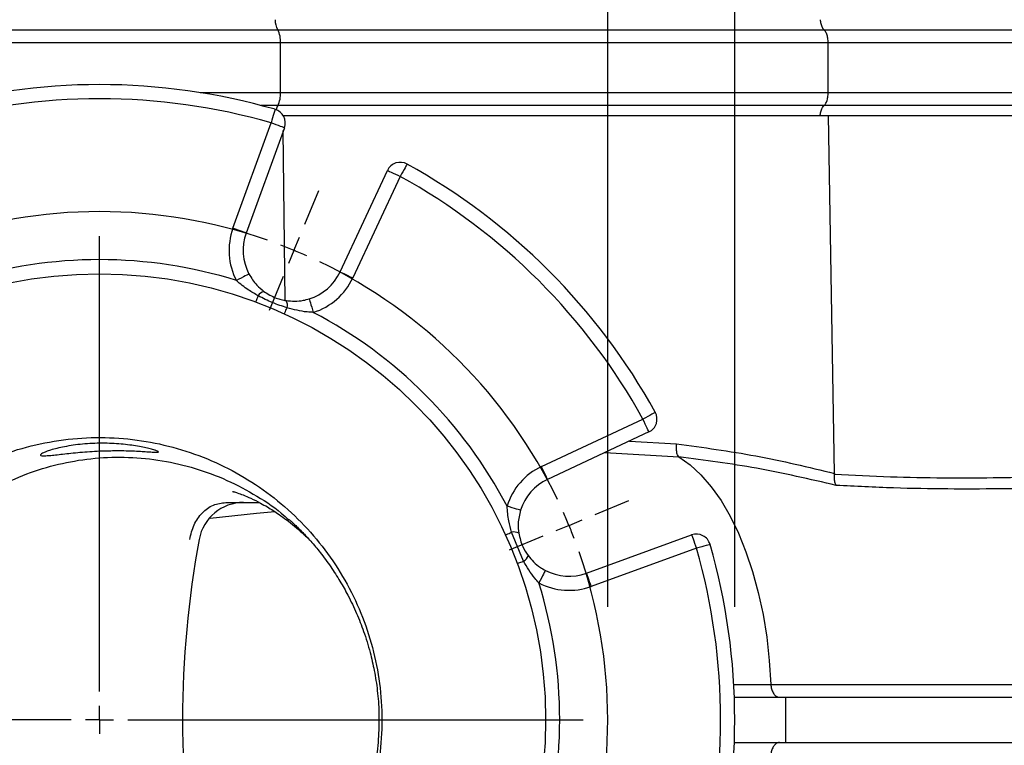
# Model space of a CAD drawing. Extents: x 300 to 4100, y 100 to 5860.
# Drawn here: x 1472 to 1646, y 2493 to 2622 of the extents above; entities that cross this region are included whole.
import ezdxf

# ---------------------------------------------------------------- set-up
doc = ezdxf.new("R2010")
doc.units = 0
doc.header["$LTSCALE"] = 20
doc.layers.get('0').update_dxf_attribs({"linetype": 'CONTINUOUS'})
doc.layers.add('AM_BOR', color=7, linetype='CONTINUOUS')
doc.styles.add('SLDTEXTSTYLE0', font='TXT', dxfattribs={"width": 0.605})
doc.dimstyles.new('SLDDIMSTYLE0', dxfattribs={"dimtxt": 40, "dimasz": 40, "dimexe": 0, "dimexo": 0.0625, "dimgap": 10, "dimtad": 1, "dimdec": 0, "dimrnd": 1e-09, "dimzin": 12, "dimtxsty": 'SLDTEXTSTYLE0', "dimsah": 1, "dimcen": 0.09, "dimazin": 3, "dimtfac": 1, "dimtdec": 0, "dimtofl": 0, "dimtmove": 0, "dimatfit": 3, "dimtolj": 1, "dimtzin": 12})

# ---------------------------------------------------------------- blocks, each defined once
blk = doc.blocks.new('_D_12')
at = {"layer": 'AM_BOR', "color": 7}
for p, q in [((1395.73, 2517.76), (1395.73, 2730.51)), ((1575.73, 2517.76), (1575.73, 2730.51)), ((1575.73, 2710.51), (1395.73, 2710.51))]:
    blk.add_line(p, q, dxfattribs=at)
for points in [[(1395.73, 2710.51), (1435.73, 2705.51), (1435.73, 2715.51)], [(1575.73, 2710.51), (1535.73, 2715.51), (1535.73, 2705.51)]]:
    blk.add_solid(points, dxfattribs=at)
at = {"layer": 'AM_BOR', "color": 7, "char_height": 40, "attachment_point": 1, "style": 'SLDTEXTSTYLE0'}
for s, insert in [('%%c', (1410.74, 2762.08)), ('180', (1469.06, 2762.19))]:
    blk.add_mtext(s, dxfattribs=dict(at, insert=insert))
blk = doc.blocks.new('_D_13')
at = {"layer": 'AM_BOR', "color": 7}
for p, q in [((1373.23, 2517.76), (1373.23, 2812.18)), ((1598.23, 2517.76), (1598.23, 2812.18)), ((1598.23, 2792.18), (1373.23, 2792.18))]:
    blk.add_line(p, q, dxfattribs=at)
for points in [[(1373.23, 2792.18), (1413.23, 2787.18), (1413.23, 2797.18)], [(1598.23, 2792.18), (1558.23, 2797.18), (1558.23, 2787.18)]]:
    blk.add_solid(points, dxfattribs=at)
at = {"layer": 'AM_BOR', "color": 7, "char_height": 40, "attachment_point": 1, "style": 'SLDTEXTSTYLE0'}
for s, insert in [('%%c', (1410.74, 2843.74)), ('225', (1469.06, 2843.85))]:
    blk.add_mtext(s, dxfattribs=dict(at, insert=insert))
blk = doc.blocks.new('SW_CENTERMARKSYMBOL_1')
at = {"layer": 'AM_BOR', "color": 0}
for p, q in [((119.5, 53.33), (121.99, 59.33)), ((83.15, -29.44), (83.15, 51.21)), ((117.59, 48.71), (118.55, 51.02)), ((117.59, 48.71), (116.63, 46.4)), ((115.68, 44.09), (113.19, 38.08)), ((170.92, 1.91), (176.92, 4.4)), ((166.3, 0), (163.99, -0.96)), ((166.3, 0), (168.61, 0.96)), ((161.68, -1.91), (155.67, -4.4)), ((83.15, -34.44), (83.15, -31.94)), ((78.15, -34.44), (-2.5, -34.44)), ((83.15, -34.44), (80.65, -34.44)), ((83.15, -34.44), (83.15, -36.94)), ((83.15, -34.44), (85.65, -34.44)), ((88.15, -34.44), (168.8, -34.44))]:
    blk.add_line(p, q, dxfattribs=at)
for centre, radius, start, end in [((83.15, -34.44), 90, 70.6828, 109.3172), ((83.26, -34.16), 89.7, 67.4956, 69.0924), ((83.35, -33.97), 89.49, 65.9053, 67.5061), ((83.15, -34.44), 90, 25.6824, 64.3172), ((83.52, -34.28), 89.59, 22.4946, 24.0934), ((83.65, -34.25), 89.46, 20.9052, 22.5064), ((83.16, -34.44), 89.99, 340.6804, 19.318)]:
    blk.add_arc(centre, radius, start, end, dxfattribs=at)

msp = doc.modelspace()

# ---------------------------------------------------------------- linework, layer by layer
at = {"color": 8, "linetype": 'CONTINUOUS'}
for p, q in [((1454.16, 2619.96), (1517.3, 2619.96)), ((1517.3, 2619.96), (1614.05, 2619.96)), ((1614.05, 2619.96), (1648.79, 2619.96)), ((1517.78, 2617.67), (1453.67, 2617.67)), ((1517.78, 2608.84), (1517.78, 2617.67)), ((1614.78, 2617.67), (1517.78, 2617.67)), ((1650.13, 2617.67), (1614.78, 2617.67)), ((1503.53, 2608.84), (1517.78, 2608.84)), ((1517.78, 2608.84), (1614.78, 2608.84)), ((1614.78, 2608.84), (1650.13, 2608.84)), ((1517.3, 2606.55), (1514.38, 2606.55)), ((1614.05, 2606.55), (1517.3, 2606.55)), ((1648.79, 2606.55), (1614.05, 2606.55)), ((1509.36, 2584.82), (1516.12, 2603.47)), ((1518.63, 2572.05), (1518.28, 2602.11)), ((1538.99, 2594), (1530.59, 2576.03)), ((1564, 2542.61), (1581.97, 2551.02)), ((1579.58, 2547.14), (1587.93, 2546.63)), ((1560.83, 2525.87), (1558.71, 2530.98)), ((1591.45, 2528.15), (1572.8, 2521.39))]:
    msp.add_line(p, q, dxfattribs=at)
at = {"color": 7, "linetype": 'CONTINUOUS'}
for p, q in [((1614.78, 2608.84), (1614.78, 2617.67)), ((1518.27, 2604.76), (1614.83, 2604.76)), ((1615.9, 2541.41), (1614.83, 2604.76)), ((1614.83, 2604.76), (1650.22, 2604.76)), ((1518.47, 2602.62), (1511.71, 2583.97)), ((1528.32, 2577.09), (1536.73, 2595.06)), ((1583.03, 2548.76), (1565.06, 2540.35)), ((1588.31, 2544.32), (1588.3, 2544.32)), ((1615.9, 2541.41), (1615.89, 2541.28)), ((1508.09, 2536.26), (1514.02, 2536.26)), ((1571.95, 2523.74), (1590.59, 2530.5)), ((1598.05, 2501.76), (1607.2, 2501.76)), ((1607.2, 2501.76), (1607.2, 2493.76)), ((1607.2, 2501.76), (1719.42, 2501.76)), ((1598.06, 2493.76), (1607.2, 2493.76)), ((1607.2, 2493.76), (1719.42, 2493.76))]:
    msp.add_line(p, q, dxfattribs=at)
at = {"color": 8, "linetype": 'CONTINUOUS', "flags": 128}
for points in [[(1516.81, 2605.88), (1516.8, 2605.83), (1516.76, 2605.69), (1516.69, 2605.47), (1516.61, 2605.17), (1516.5, 2604.81), (1516.38, 2604.39), (1516.25, 2603.94), (1516.12, 2603.47)], [(1518.47, 2602.62), (1518.43, 2602.64), (1518.29, 2602.69), (1518.07, 2602.77), (1517.78, 2602.87), (1517.43, 2603), (1517.02, 2603.15), (1516.58, 2603.31), (1516.12, 2603.47)], [(1536.73, 2595.06), (1536.77, 2595.04), (1536.9, 2594.98), (1537.11, 2594.88), (1537.39, 2594.75), (1537.73, 2594.59), (1538.13, 2594.4), (1538.55, 2594.21), (1538.99, 2594)], [(1540.2, 2596.19), (1540.18, 2596.14), (1540.11, 2596.02), (1540, 2595.82), (1539.85, 2595.55), (1539.67, 2595.21), (1539.46, 2594.84), (1539.23, 2594.43), (1538.99, 2594)], [(1511.71, 2583.97), (1511.66, 2583.99), (1511.53, 2584.04), (1511.31, 2584.12), (1511.02, 2584.22), (1510.66, 2584.35), (1510.26, 2584.5), (1509.82, 2584.66), (1509.36, 2584.82)], [(1512.2, 2576.72), (1512.16, 2576.7), (1512.03, 2576.63), (1511.83, 2576.53), (1511.55, 2576.38), (1511.22, 2576.21), (1510.83, 2576.01), (1510.42, 2575.79), (1509.99, 2575.56)], [(1528.32, 2577.09), (1528.37, 2577.07), (1528.49, 2577.01), (1528.7, 2576.91), (1528.99, 2576.78), (1529.33, 2576.62), (1529.72, 2576.44), (1530.14, 2576.24), (1530.59, 2576.03)], [(1513.42, 2571.74), (1513.43, 2571.76), (1513.45, 2571.82), (1513.49, 2571.91), (1513.53, 2572.04), (1513.59, 2572.2), (1513.67, 2572.39), (1513.75, 2572.61), (1513.84, 2572.85)], [(1522.85, 2572.31), (1522.86, 2572.27), (1522.91, 2572.13), (1522.97, 2571.91), (1523.07, 2571.61), (1523.18, 2571.25), (1523.31, 2570.84), (1523.45, 2570.39), (1523.59, 2569.93)], [(1518.46, 2569.65), (1518.47, 2569.67), (1518.5, 2569.73), (1518.54, 2569.82), (1518.59, 2569.94), (1518.67, 2570.1), (1518.75, 2570.29), (1518.85, 2570.5), (1518.95, 2570.73)], [(1584.16, 2552.23), (1584.12, 2552.21), (1583.99, 2552.14), (1583.79, 2552.03), (1583.52, 2551.88), (1583.19, 2551.69), (1582.81, 2551.48), (1582.4, 2551.26), (1581.97, 2551.02)], [(1583.03, 2548.76), (1583.01, 2548.8), (1582.95, 2548.93), (1582.85, 2549.14), (1582.72, 2549.42), (1582.56, 2549.76), (1582.38, 2550.15), (1582.18, 2550.58), (1581.97, 2551.02)], [(1575.2, 2545.09), (1588.3, 2544.32), (1588.3, 2544.32)], [(1565.06, 2540.35), (1565.04, 2540.39), (1564.98, 2540.52), (1564.89, 2540.73), (1564.75, 2541.01), (1564.59, 2541.36), (1564.41, 2541.75), (1564.21, 2542.17), (1564, 2542.61)], [(1560.29, 2534.88), (1560.24, 2534.89), (1560.1, 2534.93), (1559.88, 2535), (1559.59, 2535.09), (1559.22, 2535.21), (1558.81, 2535.33), (1558.36, 2535.47), (1557.9, 2535.62)], [(1557.63, 2530.49), (1557.65, 2530.5), (1557.7, 2530.52), (1557.79, 2530.56), (1557.92, 2530.62), (1558.07, 2530.69), (1558.26, 2530.78), (1558.47, 2530.87), (1558.71, 2530.98)], [(1590.59, 2530.5), (1590.61, 2530.45), (1590.66, 2530.32), (1590.74, 2530.1), (1590.84, 2529.81), (1590.97, 2529.45), (1591.12, 2529.05), (1591.28, 2528.61), (1591.45, 2528.15)], [(1593.85, 2528.84), (1593.8, 2528.82), (1593.67, 2528.78), (1593.44, 2528.72), (1593.15, 2528.64), (1592.78, 2528.53), (1592.37, 2528.41), (1591.92, 2528.28), (1591.45, 2528.15)], [(1559.72, 2525.45), (1559.73, 2525.46), (1559.79, 2525.48), (1559.88, 2525.51), (1560.01, 2525.56), (1560.17, 2525.62), (1560.37, 2525.69), (1560.58, 2525.77), (1560.83, 2525.87)], [(1564.7, 2524.23), (1564.67, 2524.18), (1564.61, 2524.06), (1564.5, 2523.85), (1564.36, 2523.58), (1564.18, 2523.24), (1563.98, 2522.86), (1563.76, 2522.45), (1563.53, 2522.01)], [(1571.95, 2523.74), (1571.96, 2523.69), (1572.01, 2523.56), (1572.09, 2523.34), (1572.19, 2523.05), (1572.32, 2522.69), (1572.47, 2522.29), (1572.63, 2521.84), (1572.8, 2521.39)], [(1604.62, 2504.05), (1617.48, 2504.05), (1630.21, 2504.05), (1642.66, 2504.05), (1654.66, 2504.05), (1662.81, 2504.05), (1670.58, 2504.05), (1677.87, 2504.05), (1684.76, 2504.05), (1690.98, 2504.05), (1696.47, 2504.05), (1701.36, 2504.04), (1705.49, 2504.04), (1708.88, 2504.04), (1711.63, 2504.04), (1713.61, 2504.04), (1714.85, 2504.04), (1715.32, 2504.05), (1715.28, 2504.05)]]:
    msp.add_lwpolyline(points, dxfattribs=at)
at = {"color": 7, "linetype": 'CONTINUOUS', "flags": 128}
for points in [[(1588.31, 2544.32), (1590.31, 2542.91), (1592.23, 2541.15), (1594.07, 2539.04), (1595.8, 2536.61), (1597.41, 2533.86), (1598.89, 2530.83), (1600.22, 2527.54), (1601.4, 2524.02), (1602.4, 2520.3), (1603.24, 2516.41), (1603.89, 2512.38), (1604.35, 2508.25), (1604.62, 2504.05)], [(1516.8, 2534.63), (1513.53, 2534.28), (1505.31, 2533.42)]]:
    msp.add_lwpolyline(points, dxfattribs=at)
at = {"color": 7, "linetype": 'CONTINUOUS'}
msp.add_circle((1485.73, 2497.76), 79, dxfattribs=at)
at = {"color": 8, "linetype": 'CONTINUOUS'}
for centre, radius, start, end in [((1520.59, 2621.77), 3.76, 180.2792, 208.8019), ((1513.39, 2617.95), 4.4, 356.4134, 27.2891), ((1513.39, 2608.56), 4.4, 332.7118, 3.586), ((1485.73, 2497.76), 110, 73.9614, 106.0386), ((1519.22, 2605.32), 2.28, 147.2913, 167.3457), ((1485.73, 2497.76), 110, 28.9614, 61.0386), ((1520.17, 2580.9), 11.5, 160.0726, 207.685), ((1485.73, 2497.76), 81.5, 72.6837, 107.3163), ((1520.17, 2580.9), 11.5, 287.3149, 334.9275), ((1515.33, 2571.97), 1.74, 106.0416, 149.5225), ((1517.27, 2571.17), 1.74, 345.479, 28.9572), ((1485.73, 2497.76), 81.5, 27.6837, 62.3163), ((1568.88, 2532.2), 11.5, 115.0723, 162.6851), ((1559.14, 2529.3), 1.74, 61.0438, 104.5211), ((1559.95, 2527.36), 1.74, 300.4791, 343.9554), ((1485.73, 2497.76), 110, 343.9615, 16.0385), ((1485.73, 2497.76), 81.5, 342.6838, 17.3162), ((1568.88, 2532.2), 11.5, 242.3151, 289.9272)]:
    msp.add_arc(centre, radius, start, end, dxfattribs=at)
at = {"color": 7, "linetype": 'CONTINUOUS'}
for centre, radius, start, end in [((1485.73, 2497.76), 112.5, 73.9615, 106.0385), ((1516.12, 2603.47), 2.5, 340.0724, 73.9615), ((1538.99, 2594), 2.5, 61.039, 154.9272), ((1485.73, 2497.76), 112.5, 28.9615, 61.0385), ((1520.17, 2580.9), 9, 160.0725, 207.6851), ((1520.17, 2580.9), 9, 287.3147, 334.9275), ((1581.97, 2551.02), 2.5, 295.0726, 28.9614), ((1568.88, 2532.2), 9, 115.0725, 162.6853), ((1511.24, 2528.26), 8, 90.01, 169.477), ((1591.45, 2528.15), 2.5, 16.039, 109.9269), ((1675.44, 2497.76), 175, 169.4767, 190.5233), ((1485.73, 2497.76), 112.5, 343.9615, 16.0385), ((1568.88, 2532.2), 9, 242.3153, 289.9274)]:
    msp.add_arc(centre, radius, start, end, dxfattribs=at)
for points, knots in [([(1613.35, 2621.76), (1613.36, 2621.65), (1613.4, 2621.29), (1613.55, 2620.74), (1613.79, 2620.24), (1613.99, 2620.03), (1614.05, 2619.96)], [0, 0, 0, 0, 0.1640494, 0.5475518, 0.8701225, 1, 1, 1, 1]), ([(1614.78, 2617.67), (1614.76, 2617.95), (1614.74, 2618.47), (1614.55, 2619.19), (1614.31, 2619.69), (1614.11, 2619.9), (1614.05, 2619.96)], [0, 0, 0, 0, 0.334128, 0.639686, 0.896619, 1, 1, 1, 1]), ([(1614.05, 2606.55), (1614.11, 2606.61), (1614.31, 2606.82), (1614.55, 2607.33), (1614.74, 2608.04), (1614.76, 2608.56), (1614.78, 2608.84)], [0, 0, 0, 0, 0.103389, 0.36032, 0.665875, 1, 1, 1, 1]), ([(1613.35, 2604.76), (1613.36, 2604.86), (1613.4, 2605.22), (1613.55, 2605.77), (1613.79, 2606.27), (1613.99, 2606.49), (1614.05, 2606.55)], [0, 0, 0, 0, 0.164052, 0.547559, 0.870121, 1, 1, 1, 1]), ([(1512.2, 2576.72), (1512.62, 2576.03), (1513.35, 2574.86), (1514.41, 2574), (1514.85, 2573.64)], [0, 0, 0, 0, 0.5876803, 1, 1, 1, 1]), ([(1514.85, 2573.64), (1515.19, 2573.41), (1515.88, 2572.95), (1516.92, 2572.49), (1517.9, 2572.18), (1518.49, 2572.07), (1518.79, 2572.01)], [0, 0, 0, 0, 0.283045, 0.578545, 0.788461, 1, 1, 1, 1]), ([(1518.79, 2572.01), (1519.29, 2571.96), (1520.31, 2571.85), (1521.68, 2571.99), (1522.52, 2572.22), (1522.85, 2572.31)], [0, 0, 0, 0, 0.366926, 0.747055, 1, 1, 1, 1]), ([(1461.49, 2541.49), (1463.41, 2542.46), (1467.3, 2544.43), (1473.6, 2546.4), (1480.12, 2547.59), (1486.69, 2547.89), (1493.19, 2547.34), (1499.53, 2545.96), (1505.63, 2543.78), (1511.39, 2540.83), (1516.73, 2537.17), (1521.54, 2532.85), (1525.76, 2527.95), (1529.31, 2522.54), (1532.14, 2516.72), (1534.2, 2510.59), (1535.45, 2504.23), (1535.87, 2497.75), (1535.45, 2491.27), (1534.19, 2484.88), (1532.11, 2478.71), (1529.25, 2472.85), (1525.64, 2467.41), (1521.36, 2462.48), (1516.47, 2458.15), (1511.07, 2454.49), (1505.24, 2451.57), (1499.08, 2449.42), (1492.71, 2448.1), (1486.23, 2447.62), (1479.75, 2447.97), (1473.4, 2449.17), (1467.23, 2451.12), (1463.4, 2453.06), (1461.49, 2454.02)], [0, 0, 0, 0, 0.031082, 0.062974, 0.095032, 0.126593, 0.157809, 0.188978, 0.220111, 0.251214, 0.282297, 0.313368, 0.344435, 0.375506, 0.40659, 0.437695, 0.468828, 0.5, 0.531221, 0.562491, 0.593801, 0.625141, 0.656501, 0.687871, 0.719241, 0.750603, 0.781945, 0.813259, 0.844533, 0.87576, 0.906929, 0.938032, 0.969058, 1, 1, 1, 1]), ([(1487.07, 2545.42), (1486.62, 2545.41), (1485.6, 2545.38), (1483.99, 2545.28), (1482.31, 2545.15), (1480.71, 2545), (1479.27, 2544.84), (1477.98, 2544.69), (1476.95, 2544.59), (1476.11, 2544.52), (1475.66, 2544.53), (1475.22, 2544.56), (1475.34, 2544.87), (1475.72, 2545.01), (1476.29, 2545.29), (1477.16, 2545.56), (1478.25, 2545.87), (1479.59, 2546.15), (1481.1, 2546.41), (1482.75, 2546.6), (1484.46, 2546.72), (1486.2, 2546.76), (1487.89, 2546.72), (1489.52, 2546.61), (1491.03, 2546.44), (1492.42, 2546.24), (1493.65, 2546.01), (1494.63, 2545.78), (1495.46, 2545.56), (1495.83, 2545.42), (1496.28, 2545.26), (1495.99, 2545.11), (1495.63, 2545.19), (1494.95, 2545.18), (1494.05, 2545.27), (1492.89, 2545.33), (1491.54, 2545.4), (1490.01, 2545.44), (1488.5, 2545.45), (1487.51, 2545.43), (1487.07, 2545.42)], [0, 0, 0, 0, 0.031658, 0.072502, 0.113366, 0.150814, 0.185946, 0.216008, 0.241587, 0.260311, 0.273028, 0.278927, 0.282638, 0.291523, 0.306794, 0.327936, 0.355182, 0.387168, 0.424298, 0.46299, 0.504951, 0.545045, 0.586032, 0.62389, 0.660439, 0.693461, 0.723121, 0.747665, 0.766855, 0.779041, 0.784624, 0.787398, 0.796737, 0.812151, 0.834138, 0.861189, 0.89385, 0.92962, 0.969376, 1, 1, 1, 1]), ([(1588.3, 2544.32), (1588.22, 2544.44), (1588.03, 2544.73), (1587.94, 2545.33), (1587.89, 2545.96), (1587.91, 2546.41), (1587.93, 2546.61), (1587.93, 2546.63)], [0, 0, 0, 0, 0.177127, 0.433148, 0.751145, 0.980197, 1, 1, 1, 1]), ([(1467.36, 2538.83), (1469.17, 2539.71), (1472.73, 2541.44), (1478.41, 2543.13), (1484.21, 2544.14), (1490.14, 2544.4), (1496.11, 2543.9), (1501.98, 2542.62), (1507.67, 2540.61), (1513.01, 2537.84), (1516.89, 2535.34), (1518.8, 2533.59), (1519.23, 2533.19)], [0, 0, 0, 0, 0.1084512, 0.2142356, 0.3195682, 0.4265285, 0.534667, 0.6429636, 0.7513919, 0.8599223, 0.9685249, 1, 1, 1, 1]), ([(1616.21, 2539.28), (1616.21, 2539.28), (1616.13, 2539.4), (1615.97, 2539.75), (1615.85, 2540.43), (1615.87, 2540.97), (1615.89, 2541.28)], [0, 0, 0, 0, 0.004857, 0.210498, 0.54985, 1, 1, 1, 1]), ([(1509.3, 2538.22), (1509.35, 2538.2), (1509.63, 2538.12), (1510.25, 2537.93), (1511.28, 2537.55), (1512.66, 2536.96), (1514.09, 2536.24), (1515.41, 2535.5), (1516.51, 2534.83), (1517.63, 2534.08), (1518.9, 2533.16), (1520.26, 2532.08), (1521.38, 2531.1), (1522.21, 2530.33), (1522.67, 2529.89), (1522.92, 2529.64), (1522.99, 2529.57)], [0, 0, 0, 0, 0.010232, 0.053105, 0.119388, 0.210803, 0.328366, 0.413689, 0.487616, 0.564779, 0.661678, 0.774974, 0.883438, 0.934308, 0.982761, 1, 1, 1, 1]), ([(1501.7, 2529.72), (1501.91, 2530.6), (1502.31, 2532.32), (1503.8, 2534.45), (1505.78, 2535.96), (1507.34, 2536.16), (1508.09, 2536.26)], [0, 0, 0, 0, 0.272968, 0.531186, 0.771713, 1, 1, 1, 1]), ([(1560.29, 2534.88), (1560.1, 2534.09), (1559.78, 2532.75), (1559.92, 2531.38), (1559.98, 2530.82)], [0, 0, 0, 0, 0.587678, 1, 1, 1, 1]), ([(1519.27, 2533.26), (1519.39, 2533.15), (1519.7, 2532.89), (1520.21, 2532.43), (1520.77, 2531.9), (1521.34, 2531.33), (1521.9, 2530.76), (1522.5, 2530.12), (1523.5, 2529.01), (1524.94, 2527.28), (1526.68, 2524.92), (1528.31, 2522.38), (1529.85, 2519.63), (1531.27, 2516.67), (1532.6, 2513.29), (1533.64, 2509.91), (1534.44, 2506.4), (1534.99, 2502.85), (1535.27, 2498.96), (1535.19, 2494.77), (1534.72, 2490.45), (1533.86, 2486.25), (1532.71, 2482.43), (1531.27, 2478.73), (1529.58, 2475.29), (1527.68, 2472.11), (1525.92, 2469.6), (1524.26, 2467.51), (1522.53, 2465.55), (1520.41, 2463.41), (1517.9, 2461.22), (1515.25, 2459.23), (1512.73, 2457.61), (1510.47, 2456.35), (1509.03, 2455.67), (1508.38, 2455.36)], [0, 0, 0, 0, 0.005291, 0.012908, 0.022282, 0.030213, 0.038776, 0.047951, 0.058819, 0.086809, 0.120615, 0.153166, 0.183982, 0.222259, 0.25893, 0.300893, 0.336258, 0.374882, 0.416692, 0.461669, 0.509845, 0.556665, 0.59958, 0.638562, 0.684361, 0.723077, 0.757896, 0.782977, 0.809304, 0.841984, 0.880253, 0.916492, 0.948775, 0.97676, 1, 1, 1, 1]), ([(1559.98, 2530.82), (1560.17, 2530), (1560.49, 2528.59), (1561.28, 2527.39), (1561.62, 2526.88)], [0, 0, 0, 0, 0.578268, 1, 1, 1, 1]), ([(1561.62, 2526.88), (1561.93, 2526.49), (1562.58, 2525.7), (1563.64, 2524.83), (1564.4, 2524.4), (1564.7, 2524.23)], [0, 0, 0, 0, 0.3669237, 0.7470516, 1, 1, 1, 1]), ([(1604.62, 2504.05), (1604.65, 2503.78), (1604.71, 2503.25), (1605, 2502.55), (1605.4, 2502.03), (1605.83, 2501.79), (1606.09, 2501.76), (1606.16, 2501.76), (1606.17, 2501.76)], [0, 0, 0, 0, 0.273572, 0.524658, 0.742048, 0.927429, 0.992847, 1, 1, 1, 1]), ([(1606.17, 2493.76), (1606.16, 2493.76), (1606.09, 2493.75), (1605.83, 2493.72), (1605.4, 2493.49), (1605, 2492.96), (1604.71, 2492.26), (1604.65, 2491.73), (1604.62, 2491.46)], [0, 0, 0, 0, 0.007153, 0.072566, 0.257947, 0.475339, 0.726426, 1, 1, 1, 1])]:
    msp.add_open_spline(points, degree=3, knots=knots, dxfattribs=at)
at = {"color": 8, "linetype": 'CONTINUOUS'}
for points, knots in [([(1513.84, 2572.85), (1513.24, 2573.2), (1512.26, 2573.76), (1510.98, 2574.67), (1510.32, 2575.26), (1509.99, 2575.56)], [0, 0, 0, 0, 0.43839, 0.717551, 1, 1, 1, 1]), ([(1518.95, 2570.73), (1518.52, 2570.87), (1517.64, 2571.16), (1516.35, 2571.65), (1515.08, 2572.22), (1514.25, 2572.64), (1513.84, 2572.85)], [0, 0, 0, 0, 0.2478737, 0.4967842, 0.7480982, 1, 1, 1, 1]), ([(1523.59, 2569.93), (1523.23, 2569.94), (1521.66, 2570.02), (1520.13, 2570.42), (1518.95, 2570.73)], [0, 0, 0, 0, 0.230841, 1, 1, 1, 1]), ([(1587.93, 2546.63), (1592.62, 2546), (1602.03, 2544.73), (1611.27, 2542.52), (1615.9, 2541.41)], [0, 0, 0, 0, 0.498912, 1, 1, 1, 1]), ([(1616.21, 2539.28), (1611.52, 2540.37), (1602.31, 2542.51), (1592.92, 2543.72), (1588.31, 2544.32)], [0, 0, 0, 0, 0.508593, 1, 1, 1, 1]), ([(1615.89, 2541.28), (1615.89, 2541.28), (1619.19, 2541.08), (1625.62, 2540.79), (1634.99, 2540.6), (1643.8, 2540.64), (1649.48, 2540.73), (1652.22, 2540.79), (1652.22, 2540.79)], [0, 0, 0, 0, 0.000205, 0.272855, 0.530983, 0.77353, 0.999894, 1, 1, 1, 1]), ([(1653.38, 2538.79), (1650.58, 2538.74), (1644.78, 2538.64), (1635.77, 2538.62), (1626.17, 2538.78), (1619.59, 2539.11), (1616.21, 2539.28)], [0, 0, 0, 0, 0.225741, 0.468684, 0.726594, 1, 1, 1, 1]), ([(1558.71, 2530.98), (1558.52, 2531.65), (1558.1, 2533.16), (1557.97, 2534.74), (1557.9, 2535.62)], [0, 0, 0, 0, 0.4386237, 1, 1, 1, 1]), ([(1563.53, 2522.01), (1563.29, 2522.28), (1562.23, 2523.45), (1561.44, 2524.81), (1560.83, 2525.87)], [0, 0, 0, 0, 0.230841, 1, 1, 1, 1]), ([(1598.05, 2504.02), (1598.68, 2504.02), (1600.87, 2504.03), (1603.07, 2504.04), (1604.62, 2504.05)], [0, 0, 0, 0, 0.289121, 1, 1, 1, 1])]:
    msp.add_open_spline(points, degree=3, knots=knots, dxfattribs=at)

# ---------------------------------------------------------------- block references
at = {"layer": 'AM_BOR', "color": 7}
msp.add_blockref('SW_CENTERMARKSYMBOL_1', (1402.58, 2532.2), dxfattribs=at)

# ---------------------------------------------------------------- dimensions: what is measured, and where the dimension line sits
dim = msp.add_linear_dim(base=(1373.23, 2792.18), p1=(1598.23, 2497.76), p2=(1373.23, 2497.76), angle=0, text='%%c<>', dimstyle='SLDDIMSTYLE0', dxfattribs=at)
dim.commit()
dim.dimension.update_dxf_attribs({"geometry": '_D_13', "text_midpoint": (1485.73, 2792.18), "dimtype": 160})
dim = msp.add_linear_dim(base=(1395.73, 2710.51), p1=(1575.73, 2497.76), p2=(1395.73, 2497.76), text='%%c<>', dimstyle='SLDDIMSTYLE0', dxfattribs=at)
dim.commit()
dim.dimension.update_dxf_attribs({"geometry": '_D_12', "text_midpoint": (1485.73, 2710.51), "dimtype": 160})

doc.saveas('drawing.dxf')
